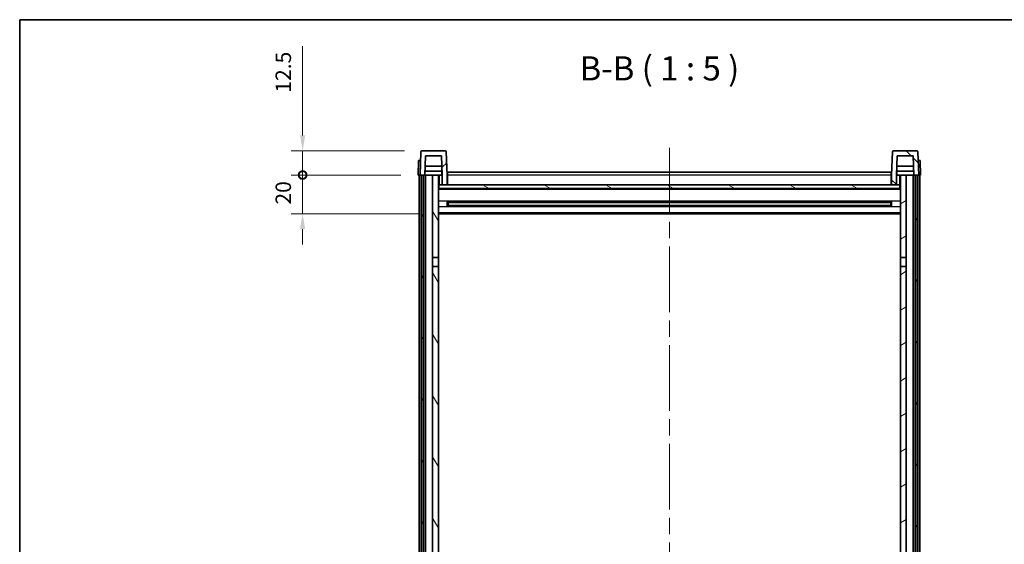
# Model space of a CAD drawing. Units: millimetres. Extents: x 87 to 10128, y 48 to 1734.
# Drawn here: x 2443 to 2952, y 1183 to 1454 of the extents above; entities that cross this region are included whole.
import ezdxf

# ---------------------------------------------------------------- set-up
doc = ezdxf.new("R2010")
doc.units = ezdxf.units.MM
doc.header["$LTSCALE"] = 6
doc.linetypes.add('CHAIN', pattern=[0.3543, 0.2362, -0.0295, 0.0591, -0.0295])
doc.layers.get('Defpoints').update_dxf_attribs({"lineweight": 25})
for name, color, linetype, lineweight in [('Border (ISO)', 7, 'Continuous', 35), ('Centerline (ISO)', 131, 'Continuous', 18), ('Dimension (ISO)', 7, 'Continuous', 18), ('Dimension (ISO) @ 1', 7, 'Continuous', 18), ('Hatch (ISO)', 1, 'Continuous', 18), ('Symbol (ISO)', 7, 'Continuous', 18), ('Visible (ISO)', 7, 'Continuous', 35), ('Visible Narrow (ISO)', 7, 'Continuous', 25)]:
    doc.layers.add(name, color=color, linetype=linetype, lineweight=lineweight)
doc.styles.add('Note Text (TK)', font='txt')
doc.dimstyles.new('Default - Method 1b (TK)', dxfattribs={"dimscale": 6, "dimtxt": 2.5, "dimasz": 2.5, "dimexe": 1, "dimexo": 1.5, "dimgap": 1, "dimtad": 1, "dimtoh": 1, "dimrnd": 1e-08, "dimdsep": 46, "dimtxsty": 'Note Text (TK)', "dimcen": 0.09, "dimdle": 5, "dimclrd": 100, "dimclre": 100, "dimclrt": 7, "dimadec": 1, "dimazin": 1, "dimtfac": 1, "dimtmove": 0, "dimatfit": 3, "dimfxl": 1, "dimtolj": 1, "dimlwd": -1, "dimlwe": -1, "dimarcsym": 0})

# ---------------------------------------------------------------- blocks, each defined once
blk = doc.blocks.new('図面枠 tk図枠')
at = {"layer": 'Border (ISO)'}
for q in [(405.5, 289), (14.5, 8)]:
    blk.add_line((14.5, 289), q, dxfattribs=at)
blk = doc.blocks.new('_DotSmall')
at = {"color": 0, "linetype": 'ByBlock', "const_width": 0.5}
blk.add_lwpolyline([(-0.0625, 0, 1), (0.0625, 0, 1)], format="xyb", close=True, dxfattribs=at)
blk = doc.blocks.new('*D268')
at = {"layer": 'Defpoints', "color": 0}
for p in [(2589.38, 1374.05), (2649.13, 1374.05), (2658.63, 1354.05)]:
    blk.add_point(p, dxfattribs=at)
at = {"layer": 'Dimension (ISO)', "color": 100}
for p, q in [((2589.38, 1374.05), (2589.38, 1382.05)), ((2640.13, 1374.05), (2583.38, 1374.05)), ((2589.38, 1354.05), (2589.38, 1374.05)), ((2649.63, 1354.05), (2583.38, 1354.05)), ((2589.38, 1346.05), (2589.38, 1338.05))]:
    blk.add_line(p, q, dxfattribs=at)
blk.add_solid([(2588.05, 1346.05), (2590.72, 1346.05), (2589.38, 1354.05)], dxfattribs=at)
at = {"layer": 'Dimension (ISO)', "color": 100, "xscale": 8, "yscale": 8, "zscale": 8, "rotation": 270}
blk.add_blockref('_DotSmall', (2589.38, 1374.05), dxfattribs=at)
at = {"layer": 'Dimension (ISO)', "color": 7, "insert": (2579.38, 1358.74), "char_height": 8, "attachment_point": 4, "rotation": 90, "style": 'Note Text (TK)'}
blk.add_mtext('\\A1;20', dxfattribs=at)
blk = doc.blocks.new('*D267')
at = {"layer": 'Defpoints', "color": 0}
for p in [(2589.38, 1386.55), (2651.05, 1386.55), (2649.13, 1374.05)]:
    blk.add_point(p, dxfattribs=at)
at = {"layer": 'Dimension (ISO)', "color": 100}
for p, q in [((2589.38, 1394.55), (2589.38, 1440.62)), ((2642.05, 1386.55), (2583.38, 1386.55)), ((2589.38, 1374.05), (2589.38, 1386.55)), ((2640.13, 1374.05), (2583.38, 1374.05)), ((2589.38, 1374.05), (2589.38, 1366.05))]:
    blk.add_line(p, q, dxfattribs=at)
blk.add_solid([(2588.05, 1394.55), (2590.72, 1394.55), (2589.38, 1386.55)], dxfattribs=at)
at = {"layer": 'Dimension (ISO)', "color": 100, "xscale": 8, "yscale": 8, "zscale": 8, "rotation": 90}
blk.add_blockref('_DotSmall', (2589.38, 1374.05), dxfattribs=at)
at = {"layer": 'Dimension (ISO)', "color": 7, "insert": (2579.38, 1416.62), "char_height": 8, "attachment_point": 4, "rotation": 90, "style": 'Note Text (TK)'}
blk.add_mtext('\\A1;12.5', dxfattribs=at)

msp = doc.modelspace()

# ---------------------------------------------------------------- hatches: boundary and pattern name
at = {"layer": 'Hatch (ISO)'}
h = msp.add_hatch(dxfattribs=at)
h.set_pattern_fill('ANSI31', color=256, scale=127, style=0)
h.set_pattern_definition([(45, (2370.5, 9.382), (-11.22532, 11.22532), [])])
edge = h.paths.add_edge_path()
edge.add_line((2661.6319, 1369.0546), (2664.1319, 1369.0546))
edge.add_line((2664.1319, 1369.0546), (2664.1319, 1374.0546))
edge.add_line((2664.1319, 1374.0546), (2663.7122, 1386.072))
edge.add_ellipse((2663.2125, 1386.0546), major_axis=(0.4997, 0.0174), ratio=1, start_angle=0, end_angle=88)
edge.add_line((2663.2125, 1386.5546), (2651.0513, 1386.5546))
edge.add_ellipse((2651.0513, 1386.0546), major_axis=(0, 0.5), ratio=1, start_angle=0, end_angle=88)
edge.add_line((2650.5516, 1386.072), (2650.1319, 1374.0546))
edge.add_line((2650.1319, 1374.0546), (2650.8819, 1374.0546))
edge.add_line((2650.8819, 1374.0546), (2651.8819, 1374.0546))
edge.add_line((2651.8819, 1374.0546), (2652.6334, 1374.0546))
edge.add_line((2652.6334, 1374.0546), (2652.9826, 1384.0546))
edge.add_line((2652.9826, 1384.0546), (2661.2812, 1384.0546))
edge.add_line((2661.2812, 1384.0546), (2661.6304, 1374.0546))
edge.add_line((2661.6304, 1374.0546), (2661.6319, 1374.0546))
edge.add_line((2661.6319, 1374.0546), (2661.6319, 1369.0546))
h = msp.add_hatch(dxfattribs=at)
h.set_pattern_fill('ANSI31', color=256, scale=127, angle=90.00021, style=0)
h.set_pattern_definition([(135.0002, (2370.5, 9.382), (-11.22528, -11.22536), [])])
edge = h.paths.add_edge_path()
edge.add_line((2894.1319, 1369.0546), (2896.6319, 1369.0546))
edge.add_line((2896.6319, 1369.0546), (2896.6319, 1374.0546))
edge.add_line((2896.6319, 1374.0546), (2896.6334, 1374.0546))
edge.add_line((2896.6334, 1374.0546), (2896.9826, 1384.0546))
edge.add_line((2896.9826, 1384.0546), (2905.2812, 1384.0546))
edge.add_line((2905.2812, 1384.0546), (2905.6304, 1374.0546))
edge.add_line((2905.6304, 1374.0546), (2906.3819, 1374.0546))
edge.add_line((2906.3819, 1374.0546), (2907.3819, 1374.0546))
edge.add_line((2907.3819, 1374.0546), (2908.1319, 1374.0546))
edge.add_line((2908.1319, 1374.0546), (2907.7122, 1386.072))
edge.add_ellipse((2907.2125, 1386.0546), major_axis=(0.4997, 0.0174), ratio=1, start_angle=0, end_angle=88)
edge.add_line((2907.2125, 1386.5546), (2895.0513, 1386.5546))
edge.add_ellipse((2895.0513, 1386.0546), major_axis=(0, 0.5), ratio=1, start_angle=0, end_angle=88)
edge.add_line((2894.5516, 1386.072), (2894.1319, 1374.0546))
edge.add_line((2894.1319, 1374.0546), (2894.1319, 1369.0546))
h = msp.add_hatch(dxfattribs=at)
h.set_pattern_fill('ANSI31', color=256, scale=127, angle=14.999978, style=0)
h.set_pattern_definition([(60, (2370.5, 9.382), (-13.74815, 7.9375), [])])
h.paths.add_polyline_path([(2906.3819, 1374.0546), (2906.3819, 1054.5546), (2907.3819, 1054.5546), (2907.3819, 1374.0546)])
h.paths.add_polyline_path([(2650.8819, 1374.0546), (2650.8819, 1054.5546), (2651.8819, 1054.5546), (2651.8819, 1374.0546)])
h = msp.add_hatch(dxfattribs=at)
h.set_pattern_fill('ANSI31', color=256, scale=127, angle=75.000175, style=0)
h.set_pattern_definition([(120.0002, (2370.5, 9.382), (-13.74813, -7.93754), [])])
h.paths.add_polyline_path([(2656.6319, 1059.0546), (2656.6319, 1057.5546), (2656.6319, 1056.5546), (2659.6319, 1056.5546), (2659.6319, 1059.0546)])
h.paths.add_polyline_path([(2656.6319, 1331.3046), (2659.6319, 1331.3046), (2659.6319, 1374.0546), (2656.6319, 1374.0546)])
h.paths.add_polyline_path([(2656.6319, 1065.5546), (2656.6319, 1064.0546), (2659.6319, 1064.0546), (2659.6319, 1066.4546), (2659.6319, 1089.3046), (2656.6319, 1089.3046)])
h.paths.add_polyline_path([(2656.6319, 1093.8046), (2659.6319, 1093.8046), (2659.6319, 1326.8046), (2656.6319, 1326.8046)])
h = msp.add_hatch(dxfattribs=at)
h.set_pattern_fill('ANSI31', color=256, scale=127, angle=-14.999978, style=0)
h.set_pattern_definition([(30, (2370.5, 9.382), (-7.9375, 13.74815), [])])
h.paths.add_polyline_path([(2901.6319, 1057.5546), (2901.6319, 1059.0546), (2898.6319, 1059.0546), (2898.6319, 1056.5546), (2901.6319, 1056.5546)])
h.paths.add_polyline_path([(2898.6319, 1331.3046), (2901.6319, 1331.3046), (2901.6319, 1374.0546), (2898.6319, 1374.0546)])
h.paths.add_polyline_path([(2901.6319, 1064.0546), (2901.6319, 1065.5546), (2901.6319, 1089.3046), (2898.6319, 1089.3046), (2898.6319, 1066.4546), (2898.6319, 1064.0546)])
h.paths.add_polyline_path([(2898.6319, 1093.8046), (2901.6319, 1093.8046), (2901.6319, 1326.8046), (2898.6319, 1326.8046)])
h = msp.add_hatch(dxfattribs=at)
h.set_pattern_fill('ANSI31', color=256, scale=127, angle=105.000246, style=0)
h.set_pattern_definition([(150.0002, (2370.5, 9.382), (-7.93744, -13.74819), [])])
h.paths.add_polyline_path([(2659.8819, 1369.0546), (2659.8819, 1367.0546), (2898.3819, 1367.0546), (2898.3819, 1369.0546), (2896.6319, 1369.0546), (2894.1319, 1369.0546), (2664.1319, 1369.0546), (2661.6319, 1369.0546)])

# ---------------------------------------------------------------- linework, layer by layer
at = {"layer": 'Centerline (ISO)', "linetype": 'CHAIN', "ltscale": 23.990969}
msp.add_line((2779.1319, 1388.0546), (2779.1319, 957.6575), dxfattribs=at)
at = {"layer": 'Visible (ISO)'}
for p, q in [((2650.5516, 1386.072), (2650.1319, 1374.0546)), ((2663.2125, 1386.5546), (2651.0513, 1386.5546)), ((2664.1319, 1374.0546), (2663.7122, 1386.072)), ((2894.5516, 1386.072), (2894.1319, 1374.0546)), ((2907.2125, 1386.5546), (2895.0513, 1386.5546)), ((2908.1319, 1374.0546), (2907.7122, 1386.072)), ((2649.3938, 1381.5546), (2649.1319, 1374.0546)), ((2649.3938, 1381.5546), (2650.3932, 1381.5546)), ((2650.3938, 1381.5546), (2650.3932, 1381.5546)), ((2652.6334, 1374.0546), (2652.9826, 1384.0546)), ((2652.9826, 1384.0546), (2661.2812, 1384.0546)), ((2661.6304, 1374.0546), (2661.2812, 1384.0546)), ((2896.9826, 1384.0546), (2896.6334, 1374.0546)), ((2905.2812, 1384.0546), (2896.9826, 1384.0546)), ((2905.2812, 1384.0546), (2905.6304, 1374.0546)), ((2907.8706, 1381.5546), (2907.87, 1381.5546)), ((2907.8706, 1381.5546), (2908.87, 1381.5546)), ((2909.1319, 1374.0546), (2908.87, 1381.5546)), ((2661.5605, 1376.0546), (2652.7033, 1376.0546)), ((2661.4732, 1378.5546), (2652.7906, 1378.5546)), ((2661.3819, 1376.0546), (2661.3819, 1374.0546)), ((2664.3819, 1375.5546), (2893.8819, 1375.5546)), ((2664.3819, 1374.0546), (2664.3819, 1375.5546)), ((2893.8819, 1375.5546), (2893.8819, 1374.0546)), ((2905.5605, 1376.0546), (2896.7033, 1376.0546)), ((2905.4732, 1378.5546), (2896.7906, 1378.5546)), ((2896.8819, 1376.0546), (2896.8819, 1374.0546)), ((2650.1313, 1374.0546), (2649.1319, 1374.0546)), ((2649.6319, 1056.5546), (2649.6319, 1374.0546)), ((2650.1319, 1374.0546), (2650.1313, 1374.0546)), ((2650.1319, 1374.0546), (2652.6334, 1374.0546)), ((2650.6319, 1056.5546), (2650.6319, 1374.0546)), ((2650.8819, 1374.0546), (2650.8819, 1054.5546)), ((2651.8819, 1374.0546), (2650.8819, 1374.0546)), ((2651.8819, 1054.5546), (2651.8819, 1374.0546)), ((2651.9819, 1056.5546), (2651.9819, 1374.0546)), ((2652.9819, 1374.0546), (2652.6334, 1374.0546)), ((2656.6319, 1374.0546), (2652.9819, 1374.0546)), ((2652.9819, 1056.5546), (2652.9819, 1374.0546)), ((2659.6319, 1374.0546), (2656.6319, 1374.0546)), ((2656.6319, 1374.0546), (2656.6319, 1331.3046)), ((2659.6319, 1331.3046), (2659.6319, 1374.0546)), ((2659.6319, 1374.0546), (2661.3819, 1374.0546)), ((2661.3819, 1374.0546), (2661.6304, 1374.0546)), ((2661.6319, 1374.0546), (2661.6304, 1374.0546)), ((2661.6319, 1369.0546), (2661.6319, 1374.0546)), ((2664.3819, 1374.0546), (2664.1319, 1374.0546)), ((2664.1319, 1369.0546), (2664.1319, 1374.0546)), ((2664.3819, 1374.0546), (2664.3819, 1369.0546)), ((2894.1319, 1374.0546), (2893.8819, 1374.0546)), ((2893.8819, 1369.0546), (2893.8819, 1374.0546)), ((2894.1319, 1374.0546), (2894.1319, 1369.0546)), ((2896.6319, 1374.0546), (2896.6319, 1369.0546)), ((2896.6334, 1374.0546), (2896.6319, 1374.0546)), ((2896.6334, 1374.0546), (2896.8819, 1374.0546)), ((2896.8819, 1374.0546), (2898.6319, 1374.0546)), ((2901.6319, 1374.0546), (2898.6319, 1374.0546)), ((2898.6319, 1374.0546), (2898.6319, 1331.3046)), ((2901.6319, 1331.3046), (2901.6319, 1374.0546)), ((2905.2819, 1374.0546), (2901.6319, 1374.0546)), ((2905.6304, 1374.0546), (2905.2819, 1374.0546)), ((2905.2819, 1056.5546), (2905.2819, 1374.0546)), ((2905.6304, 1374.0546), (2908.1319, 1374.0546)), ((2906.2819, 1056.5546), (2906.2819, 1374.0546)), ((2906.3819, 1374.0546), (2906.3819, 1054.5546)), ((2907.3819, 1374.0546), (2906.3819, 1374.0546)), ((2907.3819, 1054.5546), (2907.3819, 1374.0546)), ((2907.6319, 1056.5546), (2907.6319, 1374.0546)), ((2908.1325, 1374.0546), (2908.1319, 1374.0546)), ((2909.1319, 1374.0546), (2908.1325, 1374.0546)), ((2908.6319, 1056.5546), (2908.6319, 1374.0546)), ((2659.8819, 1369.0546), (2659.6319, 1369.0546)), ((2898.6319, 1366.9546), (2659.6319, 1366.9546)), ((2659.8819, 1369.0546), (2659.8819, 1367.0546)), ((2898.3819, 1369.0546), (2659.8819, 1369.0546)), ((2659.8819, 1367.0546), (2898.3819, 1367.0546)), ((2661.6319, 1369.0546), (2664.1319, 1369.0546)), ((2664.3819, 1369.1546), (2664.1319, 1369.1546)), ((2894.1319, 1369.1546), (2893.8819, 1369.1546)), ((2894.1319, 1369.0546), (2896.6319, 1369.0546)), ((2898.3819, 1367.0546), (2898.3819, 1369.0546)), ((2898.6319, 1369.0546), (2898.3819, 1369.0546)), ((2664.2024, 1357.8771), (2664.2024, 1360.2321)), ((2894.0614, 1360.2321), (2894.0614, 1357.8771)), ((2893.7875, 1360.1302), (2664.4763, 1360.1302)), ((2893.7875, 1357.979), (2664.4763, 1357.979)), ((2664.6319, 1360.1302), (2664.6319, 1357.979)), ((2670.4319, 1359.862), (2664.6319, 1359.862)), ((2893.6319, 1359.8026), (2664.6319, 1359.8026)), ((2893.6319, 1358.3066), (2664.6319, 1358.3066)), ((2664.6319, 1358.2472), (2670.4319, 1358.2472)), ((2670.4319, 1360.1302), (2670.4319, 1359.9371)), ((2670.4319, 1359.862), (2670.4319, 1359.9371)), ((2670.4319, 1358.1721), (2670.4319, 1358.2472)), ((2670.4319, 1358.1721), (2670.4319, 1357.979)), ((2887.8319, 1359.9371), (2887.8319, 1360.1302)), ((2887.8319, 1359.9371), (2887.8319, 1359.862)), ((2893.6319, 1359.862), (2887.8319, 1359.862)), ((2887.8319, 1358.2472), (2893.6319, 1358.2472)), ((2887.8319, 1358.2472), (2887.8319, 1358.1721)), ((2887.8319, 1357.979), (2887.8319, 1358.1721)), ((2893.6319, 1357.979), (2893.6319, 1360.1302)), ((2898.6319, 1354.0546), (2659.6319, 1354.0546)), ((2656.6319, 1331.3046), (2659.6319, 1331.3046)), ((2656.6319, 1326.8046), (2656.6319, 1331.3046)), ((2659.6319, 1331.3046), (2659.6319, 1326.8046)), ((2898.6319, 1331.3046), (2901.6319, 1331.3046)), ((2898.6319, 1326.8046), (2898.6319, 1331.3046)), ((2901.6319, 1331.3046), (2901.6319, 1326.8046)), ((2659.6319, 1326.8046), (2656.6319, 1326.8046)), ((2656.6319, 1326.8046), (2656.6319, 1093.8046)), ((2659.6319, 1093.8046), (2659.6319, 1326.8046)), ((2901.6319, 1326.8046), (2898.6319, 1326.8046)), ((2898.6319, 1326.8046), (2898.6319, 1093.8046)), ((2901.6319, 1093.8046), (2901.6319, 1326.8046))]:
    msp.add_line(p, q, dxfattribs=at)
for centre, start, end in [((2651.0513, 1386.0546), 90, 178), ((2663.2125, 1386.0546), 2, 90), ((2895.0513, 1386.0546), 90, 178), ((2907.2125, 1386.0546), 2, 90)]:
    msp.add_arc(centre, 0.5, start, end, dxfattribs=at)
at = {"layer": 'Visible Narrow (ISO)'}
for p, q in [((2650.1313, 1374.0546), (2650.3932, 1381.5546)), ((2907.8706, 1381.5546), (2908.1325, 1374.0546)), ((2660.1319, 1369.0546), (2660.1319, 1374.0546)), ((2664.3819, 1373.5546), (2664.1319, 1373.5546)), ((2893.8819, 1374.0546), (2664.3819, 1374.0546)), ((2894.1319, 1373.5546), (2893.8819, 1373.5546)), ((2898.1319, 1374.0546), (2898.1319, 1369.0546)), ((2898.6319, 1366.5546), (2659.6319, 1366.5546)), ((2664.3819, 1369.5546), (2664.1319, 1369.5546)), ((2894.1319, 1369.5546), (2893.8819, 1369.5546)), ((2898.6319, 1360.5302), (2659.6319, 1360.5302)), ((2898.6319, 1357.579), (2659.6319, 1357.579)), ((2887.8319, 1359.9371), (2670.4319, 1359.9371)), ((2887.8319, 1358.1721), (2670.4319, 1358.1721)), ((2898.6319, 1354.5546), (2659.6319, 1354.5546))]:
    msp.add_line(p, q, dxfattribs=at)

# ---------------------------------------------------------------- block references
at = {"xscale": 5, "yscale": 5, "zscale": 5}
msp.add_blockref('図面枠 tk図枠', (2370.5, 9.3819), dxfattribs=at)

# ---------------------------------------------------------------- texts
at = {"layer": 'Symbol (ISO)', "color": 7, "insert": (2732.6849, 1419.062), "char_height": 12.5, "attachment_point": 7, "style": 'Note Text (TK)'}
msp.add_mtext('B-B ( 1 : 5 )', dxfattribs=at)

# ---------------------------------------------------------------- dimensions: what is measured, and where the dimension line sits
at = {"layer": 'Dimension (ISO) @ 1', "color": 100}
for base, p1, p2, override, picture, middle in [((2589.3819, 1386.5546), (2649.1319, 1374.0546), (2651.0513, 1386.5546), {"dimscale": 1, "dimtxt": 8, "dimasz": 8, "dimexe": 6, "dimexo": 9, "dimgap": 6, "dimtoh": 0, "dimblk1": 'DotSmall', "dimsah": 1, "dimcen": 0.54, "dimdle": 0, "dimtix": 0, "dimtofl": 1, "dimtmove": 0, "dimatfit": 1}, '*D267', (2589.3819, 1425.6188)), ((2589.3819, 1374.0546), (2658.6319, 1354.0546), (2649.1319, 1374.0546), {"dimscale": 1, "dimtxt": 8, "dimasz": 8, "dimexe": 6, "dimexo": 9, "dimgap": 6, "dimtoh": 0, "dimdec": 2, "dimblk2": 'DotSmall', "dimsah": 1, "dimcen": 0.54, "dimdle": 0, "dimtol": 0, "dimlim": 0, "dimtp": 0, "dimtm": 0, "dimtdec": 2, "dimtix": 0, "dimtofl": 1, "dimtmove": 0, "dimatfit": 1}, '*D268', (2589.3819, 1364.0546))]:
    dim = msp.add_linear_dim(base=base, p1=p1, p2=p2, angle=90, dimstyle='Default - Method 1b (TK)', override=override, dxfattribs=at)
    dim.commit()
    dim.dimension.update_dxf_attribs({"geometry": picture, "text_midpoint": middle, "dimtype": 128})

doc.saveas('drawing.dxf')
